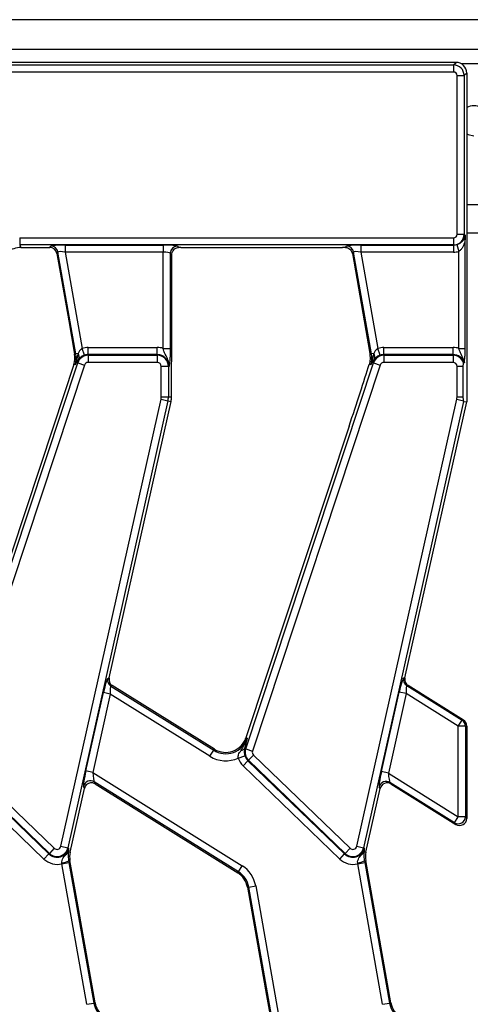
# Model space of a CAD drawing. Units: millimetres. Extents: x -828 to 5376, y -31 to 3696.
# Drawn here: x 1289 to 1415, y 1433 to 1710 of the extents above; entities that cross this region are included whole.
import ezdxf

# ---------------------------------------------------------------- set-up
doc = ezdxf.new("R2010")
doc.units = ezdxf.units.MM
doc.header["$LTSCALE"] = 10

msp = doc.modelspace()

# ---------------------------------------------------------------- linework, layer by layer
at = {"color": 7, "linetype": 'Continuous', "lineweight": 25}
for p, q in [((2415.133, 1709.774), (417.133, 1709.774)), ((2415.133, 1701.374), (417.133, 1701.374)), ((1411.145, 1697.774), (1277.251, 1697.774)), ((1277.966, 1697.059), (1410.43, 1697.059)), ((1410.43, 1697.059), (1411.145, 1697.774)), ((1410.43, 1697.059), (1410.43, 1695.067)), ((1410.43, 1695.067), (1277.966, 1695.067)), ((1411.426, 1649.478), (1411.426, 1694.071)), ((1411.426, 1694.071), (1413.418, 1694.071)), ((1414.134, 1694.786), (1413.418, 1694.071)), ((1413.418, 1694.071), (1413.418, 1649.478)), ((1414.134, 1694.786), (1414.134, 1602.438)), ((1411.426, 1649.478), (1413.418, 1649.478)), ((1413.418, 1649.478), (1413.672, 1649.224)), ((1418.134, 1649.774), (1414.134, 1649.774)), ((1288.683, 1648.482), (1410.43, 1648.482)), ((1288.683, 1648.482), (1288.683, 1646.49)), ((1410.43, 1646.49), (1288.683, 1646.49)), ((1297.128, 1645.774), (1297.434, 1646.14)), ((1301.424, 1646.459), (1328.936, 1646.459)), ((1301.424, 1646.459), (1301.424, 1644.467)), ((1328.936, 1646.459), (1328.936, 1644.467)), ((1332.921, 1646.14), (1333.29, 1645.77)), ((1380.122, 1645.767), (1380.434, 1646.14)), ((1384.424, 1646.459), (1410.46, 1646.459)), ((1384.424, 1646.459), (1384.424, 1644.467)), ((1410.43, 1648.482), (1410.43, 1646.49)), ((1410.46, 1646.459), (1410.43, 1646.49)), ((1410.46, 1646.459), (1410.46, 1644.467)), ((1411.349, 1646.589), (1411.936, 1644.689)), ((1413.701, 1617.422), (1413.701, 1648.006)), ((1289.018, 1645.774), (1297.128, 1645.774)), ((1299.396, 1644.493), (1299.09, 1644.128)), ((1299.09, 1644.128), (1302.431, 1625.178)), ((1304.442, 1615.88), (1299.396, 1644.493)), ((1328.936, 1644.467), (1301.424, 1644.467)), ((1301.424, 1644.467), (1306.197, 1617.397)), ((1328.936, 1617.422), (1328.936, 1644.467)), ((1330.928, 1644.147), (1330.928, 1617.422)), ((1331.374, 1643.701), (1330.928, 1644.147)), ((1331.374, 1619.546), (1331.374, 1643.701)), ((1333.932, 1645.774), (1379.291, 1645.774)), ((1382.396, 1644.493), (1382.031, 1644.058)), ((1382.031, 1644.058), (1386.217, 1620.319)), ((1387.442, 1615.88), (1382.396, 1644.493)), ((1410.46, 1644.467), (1384.424, 1644.467)), ((1384.424, 1644.467), (1389.197, 1617.397)), ((1411.936, 1617.422), (1411.936, 1644.689)), ((1302.431, 1625.178), (1304.082, 1615.816)), ((1304.442, 1615.88), (1304.082, 1615.816)), ((1305.047, 1615.986), (1304.442, 1615.88)), ((1305.047, 1615.986), (1304.536, 1613.842)), ((1306.841, 1615.512), (1306.197, 1617.397)), ((1307.912, 1615.69), (1307.912, 1617.682)), ((1307.912, 1617.682), (1327.294, 1617.682)), ((1307.912, 1615.484), (1307.912, 1615.69)), ((1327.294, 1615.69), (1307.912, 1615.69)), ((1327.294, 1615.69), (1327.294, 1617.682)), ((1327.294, 1615.484), (1327.294, 1615.69)), ((1328.936, 1617.422), (1330.928, 1617.422)), ((1387.442, 1615.88), (1386.973, 1615.797)), ((1386.973, 1615.797), (1387.028, 1614.382)), ((1388.047, 1615.986), (1387.442, 1615.88)), ((1388.047, 1615.986), (1387.536, 1613.842)), ((1389.841, 1615.512), (1389.197, 1617.397)), ((1390.912, 1615.69), (1390.912, 1617.682)), ((1390.912, 1617.682), (1410.294, 1617.682)), ((1390.912, 1615.484), (1390.912, 1615.69)), ((1410.294, 1615.69), (1390.912, 1615.69)), ((1410.294, 1615.69), (1410.294, 1617.682)), ((1410.294, 1615.484), (1410.294, 1615.69)), ((1411.936, 1617.422), (1413.701, 1617.422)), ((1269.1, 1504.923), (1304.959, 1613.351)), ((1303.87, 1612.89), (1298.136, 1595.553)), ((1304.216, 1612.776), (1303.87, 1612.89)), ((1305.246, 1614.504), (1304.521, 1613.496)), ((1304.959, 1613.351), (1304.521, 1613.496)), ((1304.959, 1613.351), (1306.851, 1612.725)), ((1307.912, 1615.484), (1327.294, 1615.484)), ((1307.912, 1615.484), (1307.912, 1613.492)), ((1327.294, 1613.492), (1307.912, 1613.492)), ((1327.294, 1615.484), (1327.294, 1613.492)), ((1352.1, 1504.923), (1387.959, 1613.351)), ((1387.216, 1612.776), (1386.751, 1612.93)), ((1388.246, 1614.504), (1387.521, 1613.496)), ((1387.959, 1613.351), (1387.521, 1613.496)), ((1387.959, 1613.351), (1389.851, 1612.725)), ((1390.912, 1615.484), (1390.912, 1613.492)), ((1390.912, 1615.484), (1410.294, 1615.484)), ((1410.294, 1613.492), (1390.912, 1613.492)), ((1410.294, 1615.484), (1410.294, 1613.492)), ((1413.449, 1613.392), (1413.243, 1613.359)), ((1306.851, 1612.725), (1270.992, 1504.297)), ((1328.411, 1603.816), (1328.411, 1612.374)), ((1330.403, 1612.374), (1328.411, 1612.374)), ((1330.403, 1612.374), (1330.403, 1603.816)), ((1330.403, 1612.374), (1330.609, 1612.374)), ((1389.851, 1612.725), (1353.992, 1504.297)), ((1411.411, 1603.816), (1411.411, 1612.374)), ((1413.176, 1612.374), (1411.411, 1612.374)), ((1413.176, 1603.816), (1413.176, 1612.374)), ((1331.294, 1603.816), (1331.294, 1608.177)), ((1300.257, 1477.519), (1328.336, 1603.136)), ((1330.28, 1602.702), (1302.202, 1477.085)), ((1313.786, 1524.828), (1331.149, 1602.507)), ((1328.336, 1603.136), (1330.28, 1602.702)), ((1328.411, 1603.816), (1330.403, 1603.816)), ((1330.28, 1602.702), (1331.149, 1602.507)), ((1330.403, 1603.816), (1331.294, 1603.816)), ((1383.257, 1477.519), (1411.336, 1603.136)), ((1413.243, 1602.536), (1385.202, 1477.085)), ((1396.786, 1524.829), (1414.134, 1602.438)), ((1411.336, 1603.136), (1413.21, 1602.717)), ((1411.411, 1603.816), (1413.176, 1603.816)), ((1413.243, 1602.536), (1414.134, 1602.438)), ((1298.136, 1595.553), (1269.185, 1508.015)), ((1381.136, 1595.553), (1352.185, 1508.015)), ((1313.373, 1524.655), (1313.786, 1524.828)), ((1396.42, 1524.808), (1396.786, 1524.829)), ((1314.674, 1522.703), (1314.261, 1522.531)), ((1314.261, 1522.531), (1343.116, 1504.501)), ((1343.309, 1504.81), (1314.674, 1522.703)), ((1397.678, 1522.701), (1397.306, 1522.68)), ((1397.306, 1522.68), (1412.834, 1512.977)), ((1413.193, 1513.006), (1397.678, 1522.701)), ((1307.241, 1498.689), (1312.164, 1520.712)), ((1314.108, 1520.277), (1309.186, 1498.254)), ((1314.108, 1520.277), (1312.164, 1520.712)), ((1342.06, 1502.811), (1314.108, 1520.277)), ((1390.208, 1498.539), (1395.198, 1520.862)), ((1397.142, 1520.427), (1392.152, 1498.104)), ((1397.142, 1520.427), (1395.198, 1520.862)), ((1411.776, 1511.283), (1397.142, 1520.427)), ((1411.776, 1511.283), (1412.834, 1512.977)), ((1411.776, 1485.842), (1411.776, 1511.283)), ((1413.768, 1511.283), (1411.776, 1511.283)), ((1412.834, 1512.977), (1413.193, 1513.006)), ((1414.134, 1511.313), (1413.768, 1511.283)), ((1413.768, 1511.283), (1413.768, 1485.842)), ((1414.134, 1511.313), (1414.134, 1485.356)), ((1352.532, 1507.9), (1352.185, 1508.015)), ((1352.021, 1505.845), (1351.802, 1505.022)), ((1352.1, 1504.923), (1351.802, 1505.022)), ((1271.277, 1503.143), (1298.39, 1476.959)), ((1342.06, 1502.811), (1343.116, 1504.501)), ((1343.116, 1504.501), (1343.309, 1504.81)), ((1350.002, 1502.315), (1351.898, 1502.928)), ((1352.1, 1504.923), (1353.992, 1504.297)), ((1354.277, 1503.143), (1352.893, 1501.709)), ((1354.277, 1503.143), (1381.39, 1476.959)), ((1295.48, 1473.945), (1268.366, 1500.128)), ((1269.75, 1501.562), (1296.864, 1475.378)), ((1297.006, 1475.526), (1269.893, 1501.709)), ((1351.366, 1500.128), (1352.75, 1501.562)), ((1378.48, 1473.945), (1351.366, 1500.128)), ((1352.893, 1501.709), (1352.75, 1501.562)), ((1352.75, 1501.562), (1379.864, 1475.378)), ((1380.006, 1475.526), (1352.893, 1501.709)), ((1309.186, 1498.254), (1307.241, 1498.689)), ((1309.186, 1498.254), (1351.108, 1472.058)), ((1392.152, 1498.104), (1390.208, 1498.539)), ((1392.152, 1498.104), (1411.776, 1485.842)), ((1306.851, 1493.804), (1306.607, 1494.387)), ((1350.052, 1470.369), (1309.607, 1495.642)), ((1309.607, 1495.642), (1309.851, 1495.059)), ((1309.851, 1495.059), (1349.859, 1470.059)), ((1389.851, 1493.802), (1389.582, 1494.219)), ((1410.718, 1484.148), (1392.585, 1495.479)), ((1392.585, 1495.479), (1392.858, 1495.054)), ((1392.858, 1495.054), (1411.077, 1483.67)), ((1302.842, 1475.87), (1306.851, 1493.804)), ((1385.842, 1475.87), (1389.851, 1493.802)), ((1410.718, 1484.148), (1411.776, 1485.842)), ((1413.768, 1485.842), (1411.776, 1485.842)), ((1413.768, 1485.842), (1414.134, 1485.356)), ((1411.077, 1483.67), (1410.718, 1484.148)), ((1300.257, 1477.519), (1302.202, 1477.085)), ((1383.257, 1477.519), (1385.202, 1477.085)), ((1295.48, 1473.945), (1296.864, 1475.378)), ((1297.006, 1475.526), (1296.864, 1475.378)), ((1298.39, 1476.959), (1297.006, 1475.526)), ((1302.202, 1477.085), (1302.402, 1477.04)), ((1302.308, 1475.99), (1302.296, 1475.821)), ((1302.308, 1475.99), (1302.842, 1475.87)), ((1378.48, 1473.945), (1379.864, 1475.378)), ((1380.006, 1475.526), (1379.864, 1475.378)), ((1381.39, 1476.959), (1380.006, 1475.526)), ((1385.202, 1477.085), (1385.402, 1477.04)), ((1385.308, 1475.99), (1385.296, 1475.821)), ((1385.308, 1475.99), (1385.842, 1475.87)), ((1300.55, 1472.639), (1300.529, 1472.88)), ((1300.55, 1472.639), (1302.512, 1472.985)), ((1307.517, 1433.127), (1300.55, 1472.639)), ((1302.427, 1473.456), (1302.789, 1473.519)), ((1302.427, 1473.456), (1302.512, 1472.985)), ((1302.512, 1472.985), (1309.479, 1433.473)), ((1304.236, 1465.313), (1302.789, 1473.519)), ((1350.052, 1470.369), (1351.108, 1472.058)), ((1383.55, 1472.639), (1383.529, 1472.88)), ((1383.55, 1472.639), (1385.512, 1472.985)), ((1390.517, 1433.127), (1383.55, 1472.639)), ((1385.427, 1473.456), (1385.789, 1473.519)), ((1385.427, 1473.456), (1385.512, 1472.985)), ((1385.512, 1472.985), (1392.479, 1433.473)), ((1392.839, 1433.536), (1385.789, 1473.519)), ((1350.052, 1470.369), (1349.859, 1470.059)), ((1352.948, 1466.076), (1354.91, 1466.422)), ((1354.91, 1466.422), (1361.877, 1426.91)), ((1309.839, 1433.536), (1304.236, 1465.313)), ((1352.948, 1466.076), (1352.588, 1466.013)), ((1352.588, 1466.013), (1357.947, 1435.622)), ((1359.915, 1426.564), (1352.948, 1466.076)), ((1307.517, 1433.127), (1309.479, 1433.473)), ((1309.479, 1433.473), (1309.839, 1433.536)), ((1357.947, 1435.622), (1359.638, 1426.029)), ((1390.517, 1433.127), (1392.479, 1433.473)), ((1392.479, 1433.473), (1392.839, 1433.536))]:
    msp.add_line(p, q, dxfattribs=at)
at = {"color": 8, "linetype": 'Continuous', "lineweight": 25}
for p, q in [((1419.625, 1697.374), (1412.642, 1697.374)), ((1418.134, 1657.774), (1414.134, 1657.774))]:
    msp.add_line(p, q, dxfattribs=at)
at = {"color": 7, "linetype": 'Continuous', "lineweight": 25, "flags": 128}
for points in [[(1414.134, 1677.681), (1414.526, 1677.494), (1416.133, 1677.174)], [(1288.683, 1646.49), (1288.809, 1646.223), (1289.018, 1645.774)]]:
    msp.add_lwpolyline(points, dxfattribs=at)
at = {"color": 7, "linetype": 'Continuous', "lineweight": 25}
for centre, radius, start, end in [((1416.133, 1681.374), 4.2, 61.56209, 118.43587), ((1297.42, 1644.13), 2.01, 10.41046, 89.58954), ((1332.939, 1644.129), 2.01, 90.50813, 179.49187), ((1380.42, 1644.13), 2.01, 10.41046, 89.58954), ((1298.173, 1614.774), 6, 341.7, 10), ((1298.173, 1614.774), 6.365, 341.7, 10), ((1303.909, 1615.078), 1.456, 336.74514, 38.59658), ((1307.912, 1612.374), 5.308, 90, 108.85077), ((1307.912, 1612.374), 3.315, 90, 108.85077), ((1327.294, 1612.374), 5.308, 71.97472, 90), ((1327.294, 1612.374), 3.315, 0, 90), ((1381.173, 1614.774), 6.365, 341.7, 10), ((1386.909, 1615.078), 1.456, 336.74514, 38.59658), ((1390.912, 1612.374), 5.308, 90, 108.85077), ((1390.912, 1612.374), 3.315, 90, 108.85077), ((1410.294, 1612.374), 5.308, 71.97472, 90), ((1410.294, 1612.374), 3.315, 17.87293, 90), ((1303.55, 1613.711), 0.994, 347.52125, 7.59431), ((1307.912, 1612.374), 3.11, 90, 161.7), ((1307.912, 1612.374), 1.117, 90, 161.7), ((1327.294, 1612.374), 3.11, 0, 90), ((1327.294, 1612.374), 1.117, 0, 90), ((1386.55, 1613.711), 0.994, 347.52125, 7.59431), ((1390.912, 1612.374), 3.11, 90, 161.7), ((1390.912, 1612.374), 1.117, 90, 161.7), ((1410.294, 1612.374), 3.11, 18.45894, 90), ((1410.294, 1612.374), 1.117, 0, 90), ((1325.294, 1603.816), 3.117, 347.4, 0), ((1325.294, 1603.816), 5.11, 347.4, 0), ((1325.294, 1603.816), 6, 347.4, 0), ((1408.294, 1603.816), 3.117, 347.4, 0), ((1315.336, 1524.228), 2.009, 167.73641, 237.66359), ((1398.376, 1524.374), 2.004, 167.49008, 237.71238), ((1411.765, 1511.283), 2.003, 0.00432, 57.74336), ((1346.489, 1509.899), 6.365, 238, 341.7), ((1346.489, 1509.899), 6, 238, 341.7), ((1350.836, 1505.694), 1.177, 269.19597, 325.14336), ((1346.489, 1509.899), 8.358, 238, 294.85843), ((1355.053, 1503.946), 5.308, 197.89767, 226), ((1355.053, 1503.946), 3.315, 197.89767, 226), ((1355.053, 1503.946), 3.11, 161.7, 226), ((1355.053, 1503.946), 1.117, 161.7, 226), ((1308.565, 1493.92), 2.012, 58.79449, 166.60551), ((1391.537, 1493.766), 2.007, 58.54372, 166.95531), ((1411.76, 1485.865), 2.009, 238.74258, 359.33495), ((1299.167, 1477.763), 1.117, 226, 347.4), ((1382.167, 1477.763), 1.117, 226, 347.4), ((1299.167, 1477.763), 3.315, 226, 347.4), ((1299.167, 1477.763), 3.11, 226, 347.4), ((1300.892, 1476.463), 1.493, 295.46675, 341.50827), ((1308.698, 1474.561), 6, 167.4, 190), ((1382.167, 1477.763), 3.315, 226, 347.4), ((1382.167, 1477.763), 3.11, 226, 347.4), ((1383.892, 1476.463), 1.493, 295.46675, 341.50827), ((1391.698, 1474.561), 6, 167.4, 190), ((1299.167, 1477.763), 5.308, 226, 285.1099), ((1299.99, 1478.075), 5.222, 275.92159, 297.8151), ((1346.679, 1464.971), 8.358, 10, 58), ((1382.167, 1477.763), 5.308, 226, 285.1099), ((1382.99, 1478.075), 5.222, 275.92159, 297.8151), ((1346.679, 1464.971), 6, 10, 58), ((1346.679, 1464.971), 6.365, 10, 58), ((1315.748, 1434.578), 6.365, 190, 238), ((1315.748, 1434.578), 6, 190, 238), ((1398.748, 1434.578), 6.365, 190, 238), ((1398.748, 1434.578), 6, 190, 238)]:
    msp.add_arc(centre, radius, start, end, dxfattribs=at)
for centre, major_axis, ratio, start_param, end_param in [((1410.422, 1694.063), (2.121, -2.121), 0.9974967, 0.7891963, 2.3523964), ((1411.122, 1694.763), (2.137, 2.137), 0.9924325, 5.5015852, 7.0647854), ((1410.422, 1694.063), (0.712, 0.712), 0.9924325, 5.5015852, 7.0647854), ((1410.422, 1649.486), (0.712, -0.712), 0.9924325, 5.5015852, 7.0647854), ((1410.422, 1649.486), (2.121, 2.121), 0.9974967, 3.9307889, 5.493989), ((1301.486, 1646.109), (4.062, -0.005), 0.0861395, 1.586101, 3.0696308), ((1328.936, 1646.109), (4, 0), 0.0874887, 0.0872665, 1.5707963), ((1384.486, 1646.109), (4.062, -0.005), 0.0861395, 1.586101, 3.0696308), ((1410.422, 1649.486), (-2.159, 2.159), 0.982556, 2.3599926, 2.6587697), ((1297.115, 1643.767), (-1.294, -1.542), 0.9935413, 2.4466497, 3.8365356), ((1301.486, 1644.117), (2.092, -0.367), 0.1575223, 1.6278846, 3.1114145), ((1328.936, 1644.117), (2, 0), 0.1749773, 0.0872665, 1.5707963), ((1333.932, 1645.424), (4, 0), 0.0874887, 1.5707963, 1.7317518), ((1379.353, 1645.424), (4.062, -0.005), 0.0861395, 1.3805877, 1.586101), ((1384.486, 1644.117), (2.092, -0.367), 0.1575223, 1.6278846, 3.1114145), ((1410.422, 1649.486), (3.562, -3.562), 0.9924325, 5.5015852, 5.8003624), ((1381.423, 1597.537), (7.195, 21.852), 0.0151549, 4.6264351, 5.4989251), ((1413.259, 1611.738), (0.015, 9.202), 0.0189469, 2.9429111, 3.1395319), ((1312.479, 1520.515), (0.915, 4.143), 0.0824512, 0.0580154, 1.5415453), ((1315.747, 1524.4), (1.856, 0.776), 0.9943033, 2.5281832, 3.7550021), ((1395.512, 1520.665), (0.915, 4.143), 0.0824512, 0.0231088, 1.5415453), ((1398.746, 1524.395), (2.005, 0.112), 0.995892, 2.8669489, 4.0961346), ((1314.423, 1520.08), (-0.162, 2.45), 0.1230465, 6.2819957, 7.7655256), ((1397.457, 1520.231), (-0.162, 2.45), 0.1230465, 6.2470892, 7.7655256), ((1412.126, 1511.311), (2.001, 0.163), 0.9961696, 6.2021886, 7.2123304), ((1307.556, 1498.492), (0.915, 4.143), 0.0824512, 1.5415453, 3.0250751), ((1309.5, 1498.058), (-0.162, 2.45), 0.1230465, 1.4823403, 2.9658702), ((1390.522, 1498.342), (0.915, 4.143), 0.0824512, 1.5415453, 3.0599817), ((1392.467, 1497.907), (-0.162, 2.45), 0.1230465, 1.4823403, 3.0007767), ((1308.805, 1493.345), (-0.781, 1.866), 0.9887321, 5.989864, 7.2325262), ((1308.805, 1493.345), (-0.781, 1.866), 0.9887321, 5.3338444, 5.989864), ((1391.807, 1493.35), (-1.091, 1.694), 0.9925274, 5.1556704, 7.0584115), ((1412.126, 1485.376), (-1.214, 1.616), 0.9895565, 1.9423644, 4.0630794)]:
    msp.add_ellipse(centre, major_axis=major_axis, ratio=ratio, start_param=start_param, end_param=end_param, dxfattribs=at)
for points, knots in [([(1411.349, 1646.589), (1411.542, 1646.657), (1411.808, 1646.752), (1412.283, 1647.004), (1412.878, 1647.436), (1413.327, 1648.003), (1413.572, 1648.551), (1413.655, 1648.9), (1413.672, 1649.127), (1413.672, 1649.207), (1413.672, 1649.224)], [0, 0, 0, 0, 0.1330132, 0.1835908, 0.3805596, 0.7032677, 0.8515447, 0.9481537, 0.9886731, 1, 1, 1, 1]), ([(1413.672, 1649.224), (1413.672, 1649.22), (1413.682, 1649.081), (1413.699, 1648.682), (1413.7, 1648.257), (1413.701, 1648.006)], [0, 0, 0, 0, 0.0121541, 0.4175399, 1, 1, 1, 1]), ([(1413.701, 1648.006), (1413.666, 1647.816), (1413.535, 1647.119), (1413.189, 1646.182), (1412.619, 1645.233), (1412.154, 1644.862), (1411.936, 1644.689)], [0, 0, 0, 0, 0.1521126, 0.5571834, 0.7929823, 1, 1, 1, 1]), ([(1289.018, 1645.774), (1288.348, 1645.707), (1287.006, 1645.574), (1285.442, 1644.697), (1284.71, 1643.925), (1284.439, 1643.639)], [0, 0, 0, 0, 0.38628018, 0.77257631, 1, 1, 1, 1]), ([(1331.374, 1643.701), (1331.393, 1643.912), (1331.429, 1644.332), (1331.704, 1644.908), (1332.139, 1645.4), (1332.704, 1645.714), (1333.124, 1645.754), (1333.29, 1645.77)], [0, 0, 0, 0, 0.1939103, 0.3867813, 0.6053586, 0.8429763, 1, 1, 1, 1]), ([(1380.122, 1645.767), (1380.337, 1645.741), (1380.766, 1645.689), (1381.328, 1645.345), (1381.777, 1644.836), (1381.976, 1644.351), (1382.026, 1644.084), (1382.031, 1644.058)], [0, 0, 0, 0, 0.2317076, 0.4625003, 0.7156973, 0.9722542, 1, 1, 1, 1]), ([(1331.294, 1608.177), (1331.302, 1609.51), (1331.325, 1613.303), (1331.355, 1617.09), (1331.374, 1619.546)], [0, 0, 0, 0, 0.3515845, 1, 1, 1, 1]), ([(1386.217, 1620.319), (1386.473, 1618.841), (1386.736, 1617.318), (1386.966, 1615.84), (1386.973, 1615.797)], [0, 0, 0, 0, 0.9708781, 1, 1, 1, 1]), ([(1306.197, 1617.397), (1306.123, 1617.354), (1305.841, 1617.191), (1305.396, 1616.713), (1305.174, 1616.251), (1305.047, 1615.986)], [0, 0, 0, 0, 0.1321167, 0.501715, 1, 1, 1, 1]), ([(1330.609, 1612.374), (1330.609, 1612.38), (1330.614, 1612.551), (1330.603, 1612.881), (1330.514, 1613.487), (1330.216, 1614.483), (1329.646, 1615.508), (1329.179, 1616.577), (1329.01, 1617.166), (1328.936, 1617.422)], [0, 0, 0, 0, 0.0030302, 0.0956035, 0.183802, 0.3456027, 0.677315, 0.8599219, 1, 1, 1, 1]), ([(1330.928, 1617.422), (1330.925, 1616.973), (1330.917, 1616.015), (1330.85, 1614.516), (1330.758, 1613.475), (1330.679, 1612.862), (1330.64, 1612.584), (1330.62, 1612.447), (1330.609, 1612.377), (1330.609, 1612.374)], [0, 0, 0, 0, 0.2051044, 0.4376137, 0.7547322, 0.8757223, 0.9364766, 0.997266, 1, 1, 1, 1]), ([(1389.197, 1617.397), (1389.123, 1617.354), (1388.841, 1617.191), (1388.396, 1616.713), (1388.174, 1616.251), (1388.047, 1615.986)], [0, 0, 0, 0, 0.1321167, 0.501715, 1, 1, 1, 1]), ([(1413.485, 1613.536), (1413.423, 1613.753), (1413.199, 1614.538), (1412.644, 1615.507), (1412.179, 1616.578), (1412.01, 1617.166), (1411.936, 1617.422)], [0, 0, 0, 0, 0.1627101, 0.5871302, 0.8207725, 1, 1, 1, 1]), ([(1413.485, 1613.536), (1413.532, 1613.941), (1413.613, 1614.628), (1413.688, 1616.036), (1413.697, 1616.964), (1413.701, 1617.422)], [0, 0, 0, 0, 0.4211135, 0.7144634, 1, 1, 1, 1]), ([(1304.536, 1613.842), (1304.442, 1613.49), (1304.345, 1613.131), (1304.219, 1612.783), (1304.216, 1612.776)], [0, 0, 0, 0, 0.980319, 1, 1, 1, 1]), ([(1304.521, 1613.496), (1304.421, 1613.259), (1304.319, 1613.017), (1304.218, 1612.78), (1304.216, 1612.776)], [0, 0, 0, 0, 0.9824149, 1, 1, 1, 1]), ([(1306.841, 1615.512), (1306.745, 1615.477), (1306.41, 1615.353), (1306.096, 1615.177), (1305.637, 1614.871), (1305.437, 1614.683), (1305.246, 1614.504)], [0, 0, 0, 0, 0.1352835, 0.4745081, 0.5011772, 1, 1, 1, 1]), ([(1387.028, 1614.382), (1386.962, 1613.888), (1386.896, 1613.393), (1386.751, 1612.93), (1386.751, 1612.93)], [0, 0, 0, 0, 0.9987981, 1, 1, 1, 1]), ([(1387.536, 1613.842), (1387.442, 1613.49), (1387.345, 1613.131), (1387.219, 1612.783), (1387.216, 1612.776)], [0, 0, 0, 0, 0.980319, 1, 1, 1, 1]), ([(1387.521, 1613.496), (1387.421, 1613.259), (1387.319, 1613.017), (1387.218, 1612.78), (1387.216, 1612.776)], [0, 0, 0, 0, 0.9824149, 1, 1, 1, 1]), ([(1389.841, 1615.512), (1389.745, 1615.477), (1389.41, 1615.353), (1389.096, 1615.177), (1388.637, 1614.871), (1388.437, 1614.683), (1388.246, 1614.504)], [0, 0, 0, 0, 0.1352835, 0.4745081, 0.5011772, 1, 1, 1, 1]), ([(1413.176, 1612.374), (1413.177, 1612.484), (1413.179, 1612.705), (1413.19, 1612.997), (1413.206, 1613.21), (1413.225, 1613.335), (1413.237, 1613.351), (1413.243, 1613.359)], [0, 0, 0, 0, 0.2391948, 0.4793022, 0.6805245, 0.8506949, 1, 1, 1, 1]), ([(1413.485, 1613.536), (1413.481, 1613.508), (1413.471, 1613.441), (1413.459, 1613.397), (1413.451, 1613.393), (1413.449, 1613.392)], [0, 0, 0, 0, 0.3652944, 0.8716309, 1, 1, 1, 1]), ([(1413.21, 1602.717), (1413.204, 1602.803), (1413.188, 1603.02), (1413.178, 1603.415), (1413.177, 1603.7), (1413.176, 1603.816)], [0, 0, 0, 0, 0.2772234, 0.7063407, 1, 1, 1, 1]), ([(1350.819, 1504.517), (1351.492, 1505.598), (1352.168, 1506.686), (1352.53, 1507.893), (1352.532, 1507.9)], [0, 0, 0, 0, 0.9942084, 1, 1, 1, 1]), ([(1352.532, 1507.9), (1352.531, 1507.896), (1352.373, 1507.238), (1352.196, 1506.539), (1352.021, 1505.845)], [0, 0, 0, 0, 0.0067027, 1, 1, 1, 1]), ([(1351.802, 1505.022), (1351.744, 1504.671), (1351.662, 1504.176), (1351.756, 1503.476), (1351.832, 1503.143), (1351.875, 1503.003), (1351.898, 1502.928)], [0, 0, 0, 0, 0.58495568, 0.82562581, 0.90652584, 1, 1, 1, 1]), ([(1350.002, 1502.315), (1349.992, 1502.38), (1349.951, 1502.643), (1349.999, 1502.947), (1350.217, 1503.652), (1350.529, 1504.1), (1350.819, 1504.517)], [0, 0, 0, 0, 0.0781482, 0.320137, 0.3649048, 1, 1, 1, 1]), ([(1300.529, 1472.88), (1300.524, 1472.989), (1300.507, 1473.359), (1300.775, 1474.171), (1301.229, 1474.737), (1301.534, 1475.115)], [0, 0, 0, 0, 0.1210288, 0.412205, 1, 1, 1, 1]), ([(1301.534, 1475.115), (1301.713, 1475.387), (1301.993, 1475.81), (1302.262, 1476.466), (1302.363, 1476.838), (1302.401, 1477.034), (1302.402, 1477.04)], [0, 0, 0, 0, 0.4614862, 0.7194107, 0.9923997, 1, 1, 1, 1]), ([(1302.296, 1475.821), (1302.282, 1475.534), (1302.258, 1475.021), (1302.31, 1474.135), (1302.399, 1473.615), (1302.427, 1473.456)], [0, 0, 0, 0, 0.4696537, 0.8379016, 1, 1, 1, 1]), ([(1302.402, 1477.04), (1302.402, 1477.037), (1302.396, 1476.955), (1302.384, 1476.791), (1302.358, 1476.46), (1302.328, 1476.178), (1302.308, 1475.99)], [0, 0, 0, 0, 0.0094676, 0.2581593, 0.506619, 1, 1, 1, 1]), ([(1383.529, 1472.88), (1383.524, 1472.989), (1383.507, 1473.359), (1383.775, 1474.171), (1384.229, 1474.737), (1384.534, 1475.115)], [0, 0, 0, 0, 0.1210288, 0.412205, 1, 1, 1, 1]), ([(1384.534, 1475.115), (1384.713, 1475.387), (1384.993, 1475.81), (1385.262, 1476.466), (1385.363, 1476.838), (1385.401, 1477.034), (1385.402, 1477.04)], [0, 0, 0, 0, 0.4614862, 0.7194107, 0.9923997, 1, 1, 1, 1]), ([(1385.296, 1475.821), (1385.282, 1475.534), (1385.258, 1475.021), (1385.31, 1474.135), (1385.399, 1473.615), (1385.427, 1473.456)], [0, 0, 0, 0, 0.4696537, 0.8379016, 1, 1, 1, 1]), ([(1385.402, 1477.04), (1385.402, 1477.037), (1385.396, 1476.955), (1385.384, 1476.791), (1385.358, 1476.46), (1385.328, 1476.178), (1385.308, 1475.99)], [0, 0, 0, 0, 0.0094676, 0.2581593, 0.506619, 1, 1, 1, 1])]:
    msp.add_open_spline(points, degree=3, knots=knots, dxfattribs=at)

doc.saveas('drawing.dxf')
